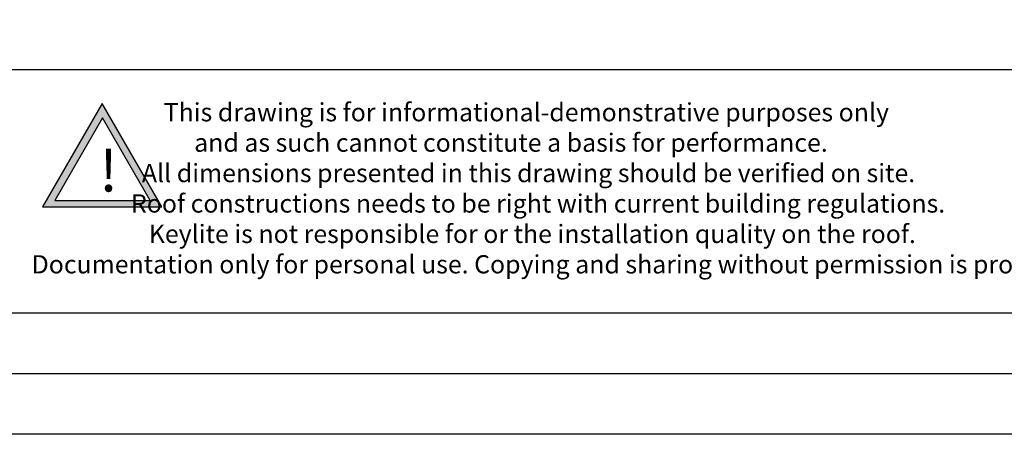
# Model space of a CAD drawing. Units: millimetres. Extents: x -23272466 to 44913, y -22484615 to 188.
# Drawn here: x -23271203 to -23270555, y -22484615 to -22484343 of the extents above; entities that cross this region are included whole.
import ezdxf

# ---------------------------------------------------------------- set-up
doc = ezdxf.new("R2010")
doc.units = ezdxf.units.MM
doc.layers.get('0').update_dxf_attribs({"lineweight": 20})
doc.layers.add('arkusz', color=7, linetype='Continuous')
doc.styles.get("Standard").update_dxf_attribs({"font": 'arial.ttf'})

# ---------------------------------------------------------------- blocks, each defined once
blk = doc.blocks.new('uwaga')
h = blk.add_hatch()
h.set_pattern_fill('ANGLE', color=30)
h.set_pattern_definition([(0, (0, 0), (0, 6.985), [5.08, -1.905]), (90, (0, 0), (-6.985, 4e-16), [5.08, -1.905])])
h.paths.add_polyline_path([(-4933545, 3655727), (-4934681, 3653759), (-4932409, 3653759)], flags=16)
h.paths.add_polyline_path([(-4933551, 3656065), (-4934971, 3653605), (-4932131, 3653605)])
at = {"color": 30}
for points in [[(-4933551, 3656065), (-4934971, 3653605), (-4932131, 3653605)], [(-4933545, 3655727), (-4934681, 3653759), (-4932409, 3653759)]]:
    blk.add_lwpolyline(points, close=True, dxfattribs=at)
at = {"color": 30, "insert": (-4933620, 3654970), "char_height": 1000, "width": 1633.48, "attachment_point": 1}
blk.add_mtext('{\\fArial|b1|i0|c238|p34;!}', dxfattribs=at)

msp = doc.modelspace()

# ---------------------------------------------------------------- linework, layer by layer
at = {"layer": 'arkusz', "ltscale": 10}
msp.add_line((-23271825.78, -22484535.22), (-23270460.5, -22484535.22), dxfattribs=at)
at = {"layer": 'arkusz'}
for points in [[(-23272465.56, -22484615.22), (-23272465.56, -22481645.22), (-23268265.56, -22481645.22), (-23268265.56, -22484615.22), (-23272465.56, -22484615.22)], [(-23272425.55, -22484575.22), (-23272425.55, -22484575.22), (-23272425.55, -22484575.22), (-23268305.55, -22484575.22), (-23268305.55, -22481685.22), (-23272425.55, -22481685.22), (-23272425.55, -22484575.22)], [(-23271825.78, -22484375.22), (-23268495.55, -22484375.22)]]:
    msp.add_lwpolyline(points, dxfattribs=at)

# ---------------------------------------------------------------- block references
at = {"layer": 'arkusz', "xscale": 0.02764800000000001, "yscale": 0.02764800000000001, "zscale": 0.02764800000000001}
msp.add_blockref('uwaga', (-23134745.57, -22585480.5), dxfattribs=at)

# ---------------------------------------------------------------- texts
at = {"layer": 'arkusz', "insert": (-23271297.68, -22484397.38), "char_height": 12, "width": 937.9724, "attachment_point": 1}
msp.add_mtext('{\\W8.62316;      }This drawing is for informational-demonstrative purposes only \\P{\\W9.53309;      }and as such cannot constitute a basis for performance. \\P{\\W9.56607;     }All dimensions presented in this drawing should be verified on site.\\P{\\W9.17416;     }Roof constructions needs to be right with current building regulations.\\P{\\W9.81247;     }Keylite is not responsible for or the installation quality on the roof.\\P{\\W9.35412;   }Documentation only for personal use. Copying and sharing without permission is prohibited.\\P{\\W9.15393;           }\\P{\\W9.10848;           } ', dxfattribs=at)

doc.saveas('drawing.dxf')
